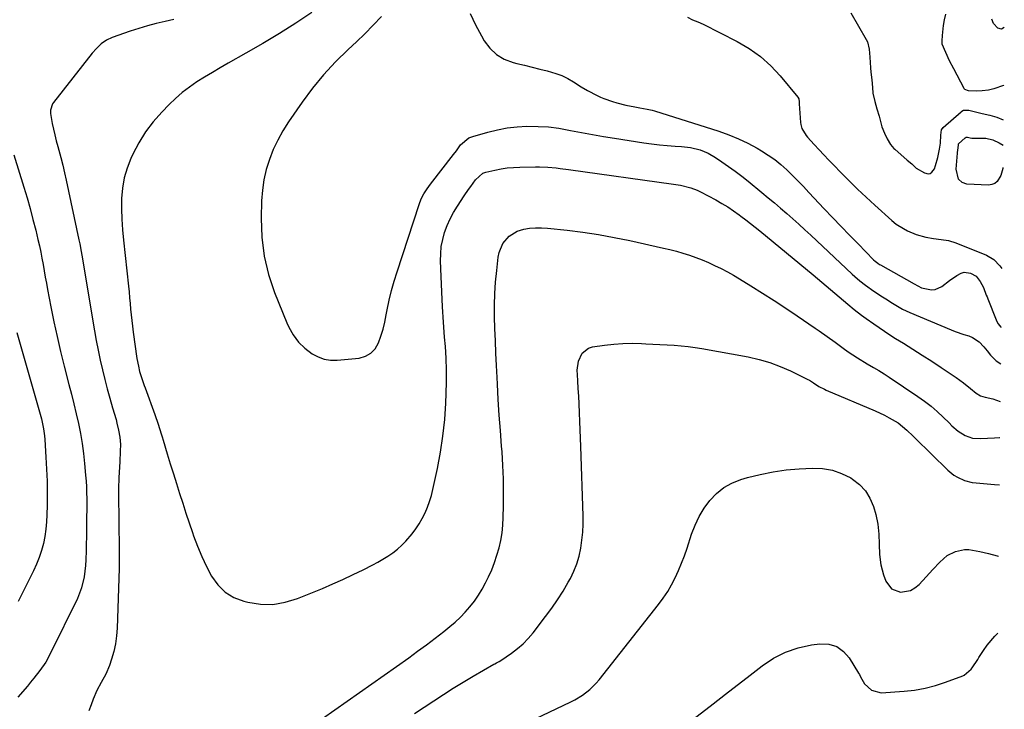
# Model space of a CAD drawing. Units: inches. Extents: x 1936727 to 1942050, y 384825 to 390163.
# Drawn here: x 1941614 to 1942046, y 389405 to 389708 of the extents above; entities that cross this region are included whole.
import ezdxf

# ---------------------------------------------------------------- set-up
doc = ezdxf.new("R2010")
doc.units = ezdxf.units.IN
doc.header["$MEASUREMENT"] = 0
doc.layers.add('7', color=7, linetype='Continuous')
doc.layers.add('8', color=7, linetype='Continuous')

msp = doc.modelspace()

# ---------------------------------------------------------------- linework, layer by layer
at = {"layer": '7', "color": 18}
for points in [[(1941772.44, 389709.66, 1778), (1941768.92, 389705.78, 1778), (1941765.25, 389702.06, 1778), (1941761.46, 389698.43, 1778), (1941757.82, 389695.07, 1778), (1941752.33, 389689.67, 1778), (1941747.1, 389684.05, 1778), (1941742.25, 389678.08, 1778), (1941737.67, 389671.9, 1778), (1941731.73, 389663.32, 1778), (1941729.24, 389659.38, 1778), (1941726.96, 389655.33, 1778), (1941725, 389651.11, 1778), (1941723.27, 389646.79, 1778), (1941721.91, 389642.33, 1778), (1941720.85, 389637.83, 1778), (1941720.21, 389633.24, 1778), (1941719.87, 389628.6, 1778), (1941719.66, 389621.01, 1778), (1941719.95, 389612.63, 1778), (1941720.92, 389604.37, 1778), (1941722.91, 389596.29, 1778), (1941725.57, 389588.34, 1778), (1941730.99, 389574.96, 1778), (1941731.79, 389573.17, 1778), (1941733.69, 389569.74, 1778), (1941736, 389566.57, 1778), (1941738.78, 389563.84, 1778), (1941742.07, 389561.43, 1778), (1941744.65, 389560.02, 1778), (1941747.33, 389559.01, 1778), (1941750.17, 389558.59, 1778), (1941753.1, 389558.57, 1778), (1941762.65, 389559.53, 1778), (1941765.47, 389560.33, 1778), (1941767.9, 389561.62, 1778), (1941769.76, 389563.65, 1778), (1941771.24, 389566.17, 1778), (1941772.27, 389569.19, 1778), (1941773.19, 389572.24, 1778), (1941773.96, 389575.34, 1778), (1941774.62, 389578.46, 1778), (1941775.04, 389580.7, 1778), (1941775.92, 389584.95, 1778), (1941776.91, 389589.17, 1778), (1941778.06, 389593.34, 1778), (1941779.33, 389597.49, 1778), (1941789.02, 389627.05, 1778), (1941789.95, 389629.43, 1778), (1941791.13, 389631.69, 1778), (1941792.5, 389633.85, 1778), (1941794.01, 389635.92, 1778), (1941804.16, 389648.96, 1778), (1941805.41, 389650.61, 1778), (1941807.27, 389653.21, 1778), (1941810.84, 389656.26, 1778), (1941812.6, 389656.96, 1778), (1941819.2, 389658.82, 1778), (1941823.44, 389659.84, 1778), (1941827.72, 389660.65, 1778), (1941832.05, 389661.13, 1778), (1941836.41, 389661.38, 1778), (1941841.3, 389661.33, 1778), (1941845.83, 389661.07, 1778), (1941850.33, 389660.5, 1778), (1941854.81, 389659.72, 1778), (1941855.49, 389659.58, 1778), (1941860.3, 389658.62, 1778), (1941865.12, 389657.71, 1778), (1941869.95, 389656.88, 1778), (1941874.8, 389656.11, 1778), (1941887.74, 389654.16, 1778), (1941891.15, 389653.69, 1778), (1941894.58, 389653.27, 1778), (1941898.01, 389652.95, 1778), (1941901.45, 389652.68, 1778), (1941904.27, 389652.5, 1778), (1941908.29, 389652.01, 1778), (1941912.5, 389650.97, 1778), (1941916, 389649.61, 1778), (1941919.25, 389647.73, 1778), (1941922.05, 389645.81, 1778), (1941924.98, 389643.74, 1778), (1941927.88, 389641.62, 1778), (1941930.72, 389639.44, 1778), (1941933.53, 389637.2, 1778), (1941939.57, 389632.26, 1778), (1941942.32, 389629.99, 1778), (1941945.05, 389627.71, 1778), (1941947.76, 389625.4, 1778), (1941950.46, 389623.08, 1778), (1941953.13, 389620.72, 1778), (1941955.79, 389618.35, 1778), (1941958.41, 389615.95, 1778), (1941961.02, 389613.52, 1778), (1941979.23, 389596.39, 1778), (1941980.34, 389595.37, 1778), (1941982.64, 389593.4, 1778), (1941985.03, 389591.53, 1778), (1941988.76, 389588.94, 1778), (1941992.53, 389586.51, 1778), (1941993.99, 389585.58, 1778), (1941996.91, 389583.72, 1778), (1941999.86, 389581.92, 1778), (1942001.38, 389581.09, 1778), (1942004.5, 389579.62, 1778), (1942022.69, 389571.94, 1778), (1942024.52, 389571.21, 1778), (1942028.23, 389569.91, 1778), (1942030.43, 389569.25, 1778), (1942032.08, 389568.62, 1778), (1942034.97, 389566.73, 1778), (1942037, 389564.51, 1778), (1942038.51, 389562.68, 1778), (1942040.03, 389560.85, 1778), (1942042.53, 389558.33, 1778), (1942044.45, 389556.93, 1778)], [(1941811.5, 389711, 1776), (1941813.83, 389706, 1776), (1941816.41, 389701.1, 1776), (1941817.63, 389698.95, 1776), (1941820.11, 389695.65, 1776), (1941822.98, 389692.87, 1776), (1941826.44, 389690.87, 1776), (1941830.29, 389689.4, 1776), (1941832.02, 389688.97, 1776), (1941835.35, 389688.16, 1776), (1941838.67, 389687.34, 1776), (1941841.99, 389686.52, 1776), (1941845.31, 389685.71, 1776), (1941849.12, 389684.62, 1776), (1941851.77, 389683.64, 1776), (1941854.31, 389682.39, 1776), (1941856.78, 389680.97, 1776), (1941860.26, 389678.74, 1776), (1941863, 389677.09, 1776), (1941867.24, 389674.83, 1776), (1941868.71, 389674.21, 1776), (1941870.2, 389673.63, 1776), (1941873.95, 389672.3, 1776), (1941875.91, 389671.66, 1776), (1941879.88, 389670.62, 1776), (1941883.76, 389669.89, 1776), (1941885.95, 389669.51, 1776), (1941889.24, 389668.94, 1776), (1941891.39, 389668.42, 1776), (1941892.46, 389668.11, 1776), (1941920.71, 389659.18, 1776), (1941925.05, 389657.64, 1776), (1941929.31, 389655.92, 1776), (1941933.44, 389653.91, 1776), (1941937.49, 389651.71, 1776), (1941939.47, 389650.55, 1776), (1941942.39, 389648.69, 1776), (1941945.22, 389646.71, 1776), (1941947.9, 389644.53, 1776), (1941950.48, 389642.22, 1776), (1941952.97, 389639.8, 1776), (1941955.43, 389637.35, 1776), (1941957.85, 389634.86, 1776), (1941960.24, 389632.35, 1776), (1941966.97, 389625.16, 1776), (1941970.64, 389621.27, 1776), (1941974.34, 389617.39, 1776), (1941978.06, 389613.55, 1776), (1941981.81, 389609.72, 1776), (1941988.65, 389602.77, 1776), (1941989.35, 389602.12, 1776), (1941990.48, 389601.24, 1776), (1941991.28, 389600.71, 1776), (1941991.69, 389600.47, 1776), (1942006.38, 389592.12, 1776), (1942009.65, 389590.42, 1776), (1942014.11, 389589.48, 1776), (1942015.67, 389589.59, 1776), (1942018.53, 389590.97, 1776), (1942022.02, 389593.67, 1776), (1942025.17, 389595.86, 1776), (1942027.15, 389596.91, 1776), (1942028.46, 389597.25, 1776), (1942031.2, 389596.91, 1776), (1942033.68, 389595.46, 1776), (1942035.51, 389593.25, 1776), (1942036.97, 389590.51, 1776), (1942038.14, 389587.2, 1776), (1942038.44, 389586.37, 1776), (1942038.76, 389585.55, 1776), (1942042.44, 389576.36, 1776), (1942043.25, 389574.75, 1776), (1942044.06, 389573.66, 1776), (1942044.37, 389573.33, 1776), (1942044.62, 389573.07, 1776)], [(1941906.9, 389709.32, 1774), (1941909.13, 389708.21, 1774), (1941911.49, 389707.3, 1774), (1941913.8, 389706.22, 1774), (1941928.69, 389698.65, 1774), (1941933.98, 389695.54, 1774), (1941938.96, 389692.04, 1774), (1941943.47, 389687.95, 1774), (1941947.67, 389683.48, 1774), (1941955.37, 389674.2, 1774), (1941955.75, 389673.43, 1774), (1941955.9, 389672.1, 1774), (1941955.96, 389671.31, 1774), (1941956.54, 389662.98, 1774), (1941956.66, 389662.09, 1774), (1941957.14, 389660.37, 1774), (1941958.99, 389657.28, 1774), (1941959.58, 389656.59, 1774), (1941962.58, 389653.34, 1774), (1941964.71, 389651.05, 1774), (1941966.85, 389648.78, 1774), (1941969.01, 389646.52, 1774), (1941971.18, 389644.27, 1774), (1941974.27, 389641.1, 1774), (1941977.92, 389637.42, 1774), (1941981.62, 389633.79, 1774), (1941985.38, 389630.23, 1774), (1941989.18, 389626.71, 1774), (1941996.63, 389619.94, 1774), (1941998.49, 389618.37, 1774), (1942001.74, 389616.4, 1774), (1942003.52, 389615.43, 1774), (1942007.26, 389613.88, 1774), (1942011.63, 389612.72, 1774), (1942014.94, 389612.05, 1774), (1942018.29, 389611.66, 1774), (1942021.6, 389611.15, 1774), (1942024.8, 389610.13, 1774), (1942038.18, 389604.71, 1774), (1942041.44, 389602.83, 1774), (1942044.05, 389600.12, 1774), (1942044.9, 389598.87, 1774)], [(1941978.68, 389711.2, 1772), (1941985.42, 389699.44, 1772), (1941985.89, 389698.5, 1772), (1941986.64, 389695.3, 1772), (1941986.94, 389691.76, 1772), (1941987.31, 389687.07, 1772), (1941987.48, 389685.12, 1772), (1941987.8, 389681.74, 1772), (1941988.13, 389678.37, 1772), (1941988.36, 389675.97, 1772), (1941989.17, 389672.23, 1772), (1941990.09, 389669.03, 1772), (1941991.01, 389665.83, 1772), (1941992.18, 389661.19, 1772), (1941993.42, 389658.31, 1772), (1941994.64, 389655.83, 1772), (1941996.04, 389653.38, 1772), (1941996.81, 389652.45, 1772), (1941997.59, 389651.64, 1772), (1941998, 389651.27, 1772), (1942003.41, 389646.56, 1772), (1942005.38, 389644.81, 1772), (1942007.35, 389643.02, 1772), (1942011.01, 389640.88, 1772), (1942012.53, 389640.49, 1772), (1942013.49, 389640.62, 1772), (1942014.27, 389641.19, 1772), (1942015.34, 389642.73, 1772), (1942015.86, 389644.09, 1772), (1942016.78, 389647.6, 1772), (1942017.54, 389651.25, 1772), (1942017.99, 389653.92, 1772), (1942018.12, 389657.52, 1772), (1942018.51, 389659.77, 1772), (1942019.25, 389660.77, 1772), (1942027.1, 389667.79, 1772), (1942027.44, 389668.05, 1772), (1942028.19, 389668.44, 1772), (1942030.47, 389668.53, 1772), (1942034.04, 389667.57, 1772), (1942036.35, 389667.06, 1772), (1942039.65, 389666.26, 1772), (1942042.73, 389665.34, 1772), (1942045.6, 389664.2, 1772)], [(1942045.77, 389679.37, 1772), (1942045.7, 389679.29, 1772), (1942041.37, 389677.81, 1772), (1942039.06, 389677.29, 1772), (1942036.3, 389676.93, 1772), (1942033.67, 389676.8, 1772), (1942030.36, 389676.97, 1772), (1942028.77, 389677.54, 1772), (1942028.59, 389677.74, 1772), (1942028.43, 389677.98, 1772), (1942023.84, 389686.65, 1772), (1942022.04, 389690.2, 1772), (1942020.35, 389693.81, 1772), (1942018.8, 389697.47, 1772), (1942018.68, 389698.93, 1772), (1942018.9, 389701.23, 1772), (1942019.38, 389705.69, 1772), (1942019.78, 389708.15, 1772), (1942020.38, 389710.68, 1772)], [(1941681.35, 389708.32, 1782), (1941677.46, 389707.41, 1782), (1941673.56, 389706.52, 1782), (1941669.7, 389705.52, 1782), (1941665.87, 389704.38, 1782), (1941662.07, 389703.13, 1782), (1941654.28, 389700.41, 1782), (1941651.7, 389699.23, 1782), (1941649.39, 389697.59, 1782), (1941647.3, 389695.62, 1782), (1941645.43, 389693.46, 1782), (1941628.49, 389671.79, 1782), (1941628.07, 389671.17, 1782), (1941627.1, 389668.42, 1782), (1941627.08, 389666.96, 1782), (1941627.93, 389662.62, 1782), (1941628.48, 389660.09, 1782), (1941629.06, 389657.56, 1782), (1941629.69, 389655.05, 1782), (1941630.35, 389652.55, 1782), (1941630.8, 389650.94, 1782), (1941631.67, 389647.63, 1782), (1941632.51, 389644.31, 1782), (1941633.29, 389640.98, 1782), (1941634.04, 389637.63, 1782), (1941639.63, 389611.45, 1782), (1941639.97, 389609.77, 1782), (1941640.57, 389606.38, 1782), (1941640.86, 389604.68, 1782), (1941646.49, 389571.49, 1782), (1941647.25, 389567.21, 1782), (1941648.08, 389562.94, 1782), (1941648.98, 389558.68, 1782), (1941649.96, 389554.36, 1782), (1941650.98, 389550.17, 1782), (1941652.05, 389546, 1782), (1941653.18, 389541.85, 1782), (1941654.37, 389537.71, 1782), (1941655.91, 389532.5, 1782), (1941656.33, 389530.97, 1782), (1941657.07, 389527.87, 1782), (1941657.62, 389524.74, 1782), (1941657.83, 389521.58, 1782), (1941657.75, 389518.58, 1782), (1941657.52, 389513.99, 1782), (1941657.27, 389509.4, 1782), (1941657.15, 389506.96, 1782), (1941657.03, 389502.28, 1782), (1941657.02, 389499.93, 1782), (1941657.24, 389475.26, 1782), (1941657.29, 389471.15, 1782), (1941657.26, 389467.04, 1782), (1941656.45, 389440.91, 1782), (1941656.19, 389437.42, 1782), (1941655.71, 389433.97, 1782), (1941654.93, 389430.58, 1782), (1941653.94, 389427.22, 1782), (1941653, 389424.49, 1782), (1941651.43, 389420.67, 1782), (1941649.44, 389417.04, 1782), (1941647.43, 389413.42, 1782), (1941645.81, 389409.61, 1782), (1941644.94, 389407.22, 1782), (1941643.97, 389404.49, 1782)], [(1942046.04, 389704.79, 1774), (1942044.76, 389703.98, 1774), (1942043.26, 389704.5, 1774), (1942041.35, 389706.6, 1774), (1942040.62, 389708.47, 1774)], [(1942045.38, 389643.28, 1774), (1942045.33, 389642.85, 1774), (1942044.48, 389639.77, 1774), (1942042.94, 389637.11, 1774), (1942041.87, 389636.21, 1774), (1942040.56, 389635.73, 1774), (1942039.09, 389635.53, 1774), (1942029.54, 389636.01, 1774), (1942027.49, 389636.63, 1774), (1942025.97, 389638.15, 1774), (1942024.92, 389642.53, 1774), (1942025.43, 389649.51, 1774), (1942025.45, 389649.68, 1774), (1942025.49, 389650.03, 1774), (1942025.62, 389650.71, 1774), (1942025.85, 389653.16, 1774), (1942025.98, 389653.69, 1774), (1942028.8, 389656.32, 1774), (1942029.3, 389656.58, 1774), (1942029.85, 389656.59, 1774), (1942031.09, 389656.28, 1774), (1942031.8, 389656.2, 1774), (1942031.98, 389656.2, 1774), (1942037.59, 389656.2, 1774), (1942037.99, 389656.19, 1774), (1942040.98, 389655.35, 1774), (1942043.72, 389654.04, 1774), (1942045.48, 389653.05, 1774)], [(1941611.03, 389648.86, 1784), (1941615.42, 389634.66, 1784), (1941616.83, 389629.95, 1784), (1941618.18, 389625.22, 1784), (1941619.44, 389620.47, 1784), (1941620.64, 389615.7, 1784), (1941621.64, 389611.56, 1784), (1941622.26, 389608.84, 1784), (1941622.85, 389606.12, 1784), (1941623.38, 389603.38, 1784), (1941623.88, 389600.63, 1784), (1941624.35, 389597.88, 1784), (1941624.84, 389595.13, 1784), (1941625.34, 389592.38, 1784), (1941625.86, 389589.64, 1784), (1941627.33, 389582.01, 1784), (1941628.66, 389575.47, 1784), (1941630.06, 389568.94, 1784), (1941631.58, 389562.45, 1784), (1941633.19, 389555.97, 1784), (1941635.25, 389547.99, 1784), (1941636.33, 389543.68, 1784), (1941637.39, 389539.37, 1784), (1941638.4, 389535.05, 1784), (1941639.39, 389530.73, 1784), (1941640.26, 389526.38, 1784), (1941641.03, 389522.02, 1784), (1941641.62, 389517.63, 1784), (1941642.1, 389513.22, 1784), (1941642.57, 389508.09, 1784), (1941642.76, 389505.51, 1784), (1941642.92, 389502.94, 1784), (1941643.01, 389500.36, 1784), (1941643.05, 389497.79, 1784), (1941643.06, 389495.21, 1784), (1941643.05, 389492.63, 1784), (1941643.02, 389490.05, 1784), (1941642.98, 389486.74, 1784), (1941642.93, 389483.8, 1784), (1941642.88, 389480.86, 1784), (1941642.82, 389477.91, 1784), (1941642.77, 389474.97, 1784), (1941642.64, 389470.89, 1784), (1941642.48, 389468.38, 1784), (1941642.22, 389465.88, 1784), (1941641.9, 389463.38, 1784), (1941640.79, 389458.52, 1784), (1941638.94, 389453.88, 1784), (1941627.16, 389429.83, 1784), (1941625.03, 389425.97, 1784), (1941622.53, 389422.33, 1784), (1941619.8, 389418.84, 1784), (1941618.4, 389417.13, 1784), (1941616.98, 389415.43, 1784), (1941612.84, 389410.54, 1784)], [(1941746.63, 389401.1, 1782), (1941784.48, 389427.89, 1782), (1941788.38, 389430.7, 1782), (1941792.25, 389433.56, 1782), (1941796.07, 389436.48, 1782), (1941799.85, 389439.45, 1782), (1941802.46, 389441.54, 1782), (1941804.85, 389443.57, 1782), (1941807.14, 389445.69, 1782), (1941809.31, 389447.94, 1782), (1941811.38, 389450.29, 1782), (1941813.3, 389452.76, 1782), (1941815.09, 389455.31, 1782), (1941816.69, 389457.99, 1782), (1941818.17, 389460.74, 1782), (1941819.5, 389463.45, 1782), (1941820.9, 389466.53, 1782), (1941822.16, 389469.67, 1782), (1941823.23, 389472.87, 1782), (1941824.16, 389476.13, 1782), (1941824.88, 389479.44, 1782), (1941825.45, 389482.76, 1782), (1941825.79, 389486.12, 1782), (1941825.99, 389489.5, 1782), (1941826.11, 389494.59, 1782), (1941826.15, 389500.53, 1782), (1941826.08, 389506.46, 1782), (1941825.82, 389512.39, 1782), (1941825.44, 389518.32, 1782), (1941825.24, 389520.87, 1782), (1941824.73, 389527.67, 1782), (1941824.25, 389534.48, 1782), (1941823.81, 389541.29, 1782), (1941823.41, 389548.1, 1782), (1941823.25, 389550.95, 1782), (1941822.97, 389556.34, 1782), (1941822.72, 389561.73, 1782), (1941822.51, 389567.13, 1782), (1941822.33, 389572.52, 1782), (1941822.19, 389577.6, 1782), (1941822.15, 389582.72, 1782), (1941822.27, 389587.84, 1782), (1941822.61, 389592.94, 1782), (1941823.1, 389598.04, 1782), (1941823.8, 389603.9, 1782), (1941824.24, 389605.99, 1782), (1941825.86, 389609.83, 1782), (1941828.55, 389613.09, 1782), (1941832.04, 389615.24, 1782), (1941834.98, 389616.1, 1782), (1941837.58, 389616.54, 1782), (1941840.18, 389616.8, 1782), (1941842.8, 389616.81, 1782), (1941845.43, 389616.65, 1782), (1941854.02, 389615.7, 1782), (1941860.94, 389614.82, 1782), (1941867.83, 389613.79, 1782), (1941874.68, 389612.54, 1782), (1941881.51, 389611.15, 1782), (1941896.32, 389607.88, 1782), (1941899.21, 389607.19, 1782), (1941902.08, 389606.44, 1782), (1941904.92, 389605.6, 1782), (1941907.75, 389604.69, 1782), (1941910.55, 389603.7, 1782), (1941913.33, 389602.64, 1782), (1941916.06, 389601.49, 1782), (1941918.78, 389600.28, 1782), (1941921.7, 389598.86, 1782), (1941924.42, 389597.45, 1782), (1941927.08, 389595.95, 1782), (1941929.71, 389594.38, 1782), (1941934.78, 389591.24, 1782), (1941939.9, 389588.03, 1782), (1941944.99, 389584.77, 1782), (1941950.05, 389581.46, 1782), (1941955.07, 389578.1, 1782), (1941962.99, 389572.74, 1782), (1941964.77, 389571.52, 1782), (1941968.28, 389569.02, 1782), (1941971.75, 389566.45, 1782), (1941975.24, 389563.91, 1782), (1941977.5, 389562.31, 1782), (1941981.59, 389559.58, 1782), (1941985.81, 389557.05, 1782), (1941988.62, 389555.43, 1782), (1941990.95, 389554.03, 1782), (1941993.25, 389552.58, 1782), (1941995.54, 389551.1, 1782), (1942008.1, 389542.72, 1782), (1942011.04, 389540.63, 1782), (1942013.89, 389538.43, 1782), (1942016.6, 389536.06, 1782), (1942019.21, 389533.58, 1782), (1942021.76, 389531.02, 1782), (1942023.06, 389529.77, 1782), (1942025.81, 389527.43, 1782), (1942028.78, 389525.45, 1782), (1942032.06, 389524.39, 1782), (1942035.57, 389524.21, 1782), (1942038.69, 389524.27, 1782), (1942041.8, 389524.49, 1782), (1942043.91, 389524.63, 1782), (1942044.1, 389524.59, 1782)], [(1941612.31, 389570.8, 1786), (1941622.34, 389535.85, 1786), (1941623.13, 389532.89, 1786), (1941624.08, 389528.38, 1786), (1941624.49, 389525.35, 1786), (1941624.63, 389523.82, 1786), (1941625.16, 389515.99, 1786), (1941625.45, 389510.71, 1786), (1941625.64, 389505.44, 1786), (1941625.7, 389500.15, 1786), (1941625.66, 389494.87, 1786), (1941625.58, 389490.71, 1786), (1941625.42, 389487.52, 1786), (1941625.12, 389484.34, 1786), (1941624.63, 389481.19, 1786), (1941624.01, 389478.05, 1786), (1941623.19, 389474.97, 1786), (1941622.22, 389471.93, 1786), (1941621.03, 389468.98, 1786), (1941619.71, 389466.07, 1786), (1941612.94, 389452.57, 1786)], [(1941786.95, 389403.32, 1784), (1941791.22, 389406.12, 1784), (1941795.48, 389408.95, 1784), (1941799.75, 389411.75, 1784), (1941804.06, 389414.49, 1784), (1941808.42, 389417.15, 1784), (1941812.82, 389419.75, 1784), (1941821.86, 389425, 1784), (1941822.25, 389425.22, 1784), (1941823.04, 389425.63, 1784), (1941824.22, 389426.23, 1784), (1941824.97, 389426.7, 1784), (1941829.63, 389429.94, 1784), (1941832.23, 389431.93, 1784), (1941834.68, 389434.05, 1784), (1941836.94, 389436.39, 1784), (1941839.06, 389438.88, 1784), (1941844.58, 389445.98, 1784), (1941847.27, 389449.61, 1784), (1941849.85, 389453.32, 1784), (1941852.25, 389457.13, 1784), (1941854.54, 389461.03, 1784), (1941855.47, 389462.7, 1784), (1941857.03, 389465.88, 1784), (1941858.35, 389469.14, 1784), (1941859.34, 389472.52, 1784), (1941860.09, 389475.98, 1784), (1941860.56, 389479.5, 1784), (1941860.89, 389483.04, 1784), (1941861.02, 389486.59, 1784), (1941861.01, 389490.15, 1784), (1941860.04, 389520.7, 1784), (1941859.91, 389524.38, 1784), (1941859.78, 389528.05, 1784), (1941859.64, 389531.73, 1784), (1941859.5, 389535.4, 1784), (1941859.31, 389539.37, 1784), (1941859.14, 389542.75, 1784), (1941858.93, 389546.12, 1784), (1941858.71, 389549.49, 1784), (1941858.52, 389552.12, 1784), (1941858.51, 389554.16, 1784), (1941859.08, 389558.14, 1784), (1941860.6, 389561.74, 1784), (1941863.36, 389563.95, 1784), (1941865.16, 389564.52, 1784), (1941870.48, 389565.25, 1784), (1941874.52, 389565.69, 1784), (1941878.56, 389565.98, 1784), (1941882.62, 389566.04, 1784), (1941886.69, 389565.95, 1784), (1941888.64, 389565.85, 1784), (1941891.73, 389565.7, 1784), (1941894.82, 389565.53, 1784), (1941897.91, 389565.36, 1784), (1941901, 389565.19, 1784), (1941904.08, 389564.95, 1784), (1941907.16, 389564.65, 1784), (1941910.22, 389564.22, 1784), (1941913.27, 389563.73, 1784), (1941933.51, 389560.05, 1784), (1941938.33, 389558.96, 1784), (1941943.06, 389557.62, 1784), (1941947.66, 389555.89, 1784), (1941952.18, 389553.9, 1784), (1941959.79, 389550.16, 1784), (1941960.43, 389549.83, 1784), (1941962.24, 389548.68, 1784), (1941964.62, 389547.09, 1784), (1941967.05, 389545.8, 1784), (1941967.81, 389545.45, 1784), (1941989.29, 389536.34, 1784), (1941993.49, 389534.38, 1784), (1941995.53, 389533.28, 1784), (1941999.36, 389531.01, 1784), (1942003.29, 389527.93, 1784), (1942005.97, 389525.28, 1784), (1942006.86, 389524.4, 1784), (1942021.25, 389510.31, 1784), (1942023.93, 389508.11, 1784), (1942025.41, 389507.22, 1784), (1942028.58, 389505.79, 1784), (1942031.92, 389504.93, 1784), (1942033.65, 389504.7, 1784), (1942041.68, 389504.03, 1784), (1942043.88, 389503.86, 1784)], [(1941824.65, 389393.7, 1786), (1941855.73, 389408.49, 1786), (1941857.49, 389409.4, 1786), (1941860.85, 389411.46, 1786), (1941863.97, 389413.89, 1786), (1941866.78, 389416.66, 1786), (1941868.06, 389418.17, 1786), (1941894.21, 389451.26, 1786), (1941896.27, 389454.06, 1786), (1941898.21, 389456.94, 1786), (1941899.94, 389459.95, 1786), (1941901.54, 389463.03, 1786), (1941902.98, 389466.21, 1786), (1941904.33, 389469.42, 1786), (1941905.56, 389472.67, 1786), (1941906.71, 389475.96, 1786), (1941908.72, 389482.12, 1786), (1941910.26, 389486.09, 1786), (1941912.07, 389489.92, 1786), (1941914.27, 389493.53, 1786), (1941916.74, 389497, 1786), (1941919.64, 389500.02, 1786), (1941922.82, 389502.62, 1786), (1941926.43, 389504.59, 1786), (1941930.32, 389506.14, 1786), (1941933.24, 389507, 1786), (1941938.85, 389508.44, 1786), (1941944.51, 389509.61, 1786), (1941950.24, 389510.37, 1786), (1941956.01, 389510.87, 1786), (1941961.84, 389511.17, 1786), (1941966.25, 389510.98, 1786), (1941970.53, 389510.29, 1786), (1941974.61, 389508.83, 1786), (1941978.57, 389506.86, 1786), (1941979.39, 389506.35, 1786), (1941982.45, 389503.94, 1786), (1941985.07, 389501.18, 1786), (1941987.02, 389497.93, 1786), (1941988.53, 389494.33, 1786), (1941989.57, 389490.79, 1786), (1941990.52, 389486.53, 1786), (1941990.9, 389482.17, 1786), (1941991.03, 389477.78, 1786), (1941991.23, 389473.22, 1786), (1941991.78, 389468.73, 1786), (1941992.96, 389464.36, 1786), (1941993.95, 389461.52, 1786), (1941996.44, 389458.11, 1786), (1942000.41, 389456.69, 1786), (1942004.86, 389457.46, 1786), (1942006.79, 389458.57, 1786), (1942008.58, 389460.04, 1786), (1942011.69, 389463.41, 1786), (1942014.69, 389466.66, 1786), (1942017.69, 389469.9, 1786), (1942020.97, 389472.74, 1786), (1942024.59, 389474.58, 1786), (1942028.53, 389475.43, 1786), (1942030.53, 389475.4, 1786), (1942035.25, 389474.57, 1786), (1942039.11, 389473.67, 1786), (1942042.92, 389472.63, 1786), (1942043.54, 389472.45, 1786)], [(1941908.65, 389400.35, 1788), (1941916.82, 389406.6, 1788), (1941924.96, 389412.89, 1788), (1941933.08, 389419.21, 1788), (1941939.65, 389424.35, 1788), (1941944.66, 389427.65, 1788), (1941949.92, 389430.37, 1788), (1941955.55, 389432.22, 1788), (1941961.42, 389433.48, 1788), (1941965.07, 389433.96, 1788), (1941968.94, 389433.76, 1788), (1941972.44, 389432.79, 1788), (1941975.39, 389430.66, 1788), (1941977.97, 389427.77, 1788), (1941982.01, 389421.09, 1788), (1941982.38, 389420.44, 1788), (1941982.87, 389419.44, 1788), (1941984.66, 389416.36, 1788), (1941987.71, 389413.6, 1788), (1941992.02, 389412.48, 1788), (1942002, 389413.13, 1788), (1942006.66, 389413.64, 1788), (1942011.26, 389414.43, 1788), (1942015.77, 389415.63, 1788), (1942020.22, 389417.11, 1788), (1942027.76, 389419.98, 1788), (1942028.38, 389420.26, 1788), (1942031.48, 389422.85, 1788), (1942031.88, 389423.4, 1788), (1942034.37, 389427.14, 1788), (1942034.89, 389427.92, 1788), (1942036.86, 389431.12, 1788), (1942038.52, 389433.38, 1788), (1942041.84, 389437.35, 1788), (1942042.89, 389438.42, 1788), (1942043.18, 389438.6, 1788)]]:
    msp.add_polyline3d(points, dxfattribs=at)
at = {"layer": '8', "color": 18}
msp.add_polyline3d([(1941741.97, 389711.35, 1780), (1941734.84, 389706.7, 1780), (1941727.65, 389702.16, 1780), (1941720.35, 389697.78, 1780), (1941712.99, 389693.51, 1780), (1941705.1, 389689.05, 1780), (1941701.65, 389687.07, 1780), (1941698.22, 389685.05, 1780), (1941694.83, 389682.98, 1780), (1941691.45, 389680.87, 1780), (1941688.18, 389678.63, 1780), (1941685.03, 389676.24, 1780), (1941682.05, 389673.64, 1780), (1941679.2, 389670.89, 1780), (1941676.01, 389667.59, 1780), (1941672.3, 389663.36, 1780), (1941668.9, 389658.91, 1780), (1941665.96, 389654.15, 1780), (1941663.32, 389649.17, 1780), (1941662.41, 389647.24, 1780), (1941660.75, 389643, 1780), (1941659.46, 389638.68, 1780), (1941658.73, 389634.23, 1780), (1941658.37, 389629.69, 1780), (1941658.39, 389625.09, 1780), (1941658.51, 389620.5, 1780), (1941658.8, 389615.91, 1780), (1941659.21, 389611.33, 1780), (1941661.35, 389591.09, 1780), (1941661.62, 389588.57, 1780), (1941661.87, 389586.06, 1780), (1941662.11, 389583.54, 1780), (1941662.34, 389581.02, 1780), (1941662.59, 389578.51, 1780), (1941662.86, 389575.99, 1780), (1941663.16, 389573.49, 1780), (1941663.5, 389570.98, 1780), (1941665.13, 389559.4, 1780), (1941665.73, 389555.98, 1780), (1941666.26, 389553.66, 1780), (1941667.23, 389550.54, 1780), (1941668.35, 389547.47, 1780), (1941668.73, 389546.44, 1780), (1941673.03, 389534.68, 1780), (1941674.44, 389530.5, 1780), (1941675.71, 389526.27, 1780), (1941676.13, 389524.86, 1780), (1941676.56, 389523.46, 1780), (1941678.43, 389517.4, 1780), (1941679.77, 389513.06, 1780), (1941681.11, 389508.73, 1780), (1941682.46, 389504.4, 1780), (1941683.81, 389500.06, 1780), (1941685.19, 389495.74, 1780), (1941686.59, 389491.43, 1780), (1941688.04, 389487.13, 1780), (1941689.51, 389482.83, 1780), (1941689.99, 389481.47, 1780), (1941691.71, 389476.9, 1780), (1941693.57, 389472.4, 1780), (1941695.66, 389468, 1780), (1941697.89, 389463.66, 1780), (1941700.63, 389459.88, 1780), (1941703.83, 389456.7, 1780), (1941707.71, 389454.4, 1780), (1941712.06, 389452.7, 1780), (1941713.77, 389452.27, 1780), (1941719.32, 389451.44, 1780), (1941724.82, 389451.31, 1780), (1941730.25, 389452.23, 1780), (1941735.62, 389453.85, 1780), (1941746.54, 389458.34, 1780), (1941751.08, 389460.27, 1780), (1941755.59, 389462.27, 1780), (1941760.04, 389464.37, 1780), (1941764.47, 389466.55, 1780), (1941768.66, 389468.67, 1780), (1941770.94, 389469.89, 1780), (1941773.17, 389471.17, 1780), (1941775.35, 389472.56, 1780), (1941777.49, 389474.01, 1780), (1941779.52, 389475.6, 1780), (1941781.46, 389477.28, 1780), (1941783.25, 389479.11, 1780), (1941785.96, 389482.3, 1780), (1941787.59, 389484.48, 1780), (1941789.1, 389486.73, 1780), (1941790.44, 389489.08, 1780), (1941791.66, 389491.5, 1780), (1941792.72, 389494.01, 1780), (1941793.66, 389496.55, 1780), (1941794.43, 389499.15, 1780), (1941795.09, 389501.79, 1780), (1941797.07, 389511, 1780), (1941798.42, 389518.13, 1780), (1941799.52, 389525.29, 1780), (1941800.26, 389532.5, 1780), (1941800.75, 389539.74, 1780), (1941800.93, 389543.96, 1780), (1941801.06, 389549.12, 1780), (1941801.06, 389554.27, 1780), (1941800.87, 389559.42, 1780), (1941800.55, 389564.56, 1780), (1941800.22, 389568.73, 1780), (1941799.74, 389575.37, 1780), (1941799.31, 389582.02, 1780), (1941798.97, 389588.67, 1780), (1941798.69, 389595.32, 1780), (1941798.45, 389602.2, 1780), (1941798.51, 389605.39, 1780), (1941798.79, 389608.55, 1780), (1941799.41, 389611.67, 1780), (1941800.25, 389614.75, 1780), (1941801.39, 389617.74, 1780), (1941802.67, 389620.67, 1780), (1941804.18, 389623.48, 1780), (1941805.84, 389626.23, 1780), (1941808.84, 389630.76, 1780), (1941810.74, 389633.56, 1780), (1941811.71, 389634.95, 1780), (1941813.85, 389637.89, 1780), (1941816.95, 389640.78, 1780), (1941818.27, 389641.25, 1780), (1941822.3, 389642.15, 1780), (1941825.02, 389642.68, 1780), (1941827.76, 389643.09, 1780), (1941830.51, 389643.34, 1780), (1941833.28, 389643.48, 1780), (1941840.08, 389643.62, 1780), (1941841.91, 389643.62, 1780), (1941845.56, 389643.44, 1780), (1941849.2, 389643.05, 1780), (1941851.02, 389642.82, 1780), (1941854.66, 389642.34, 1780), (1941900.74, 389635.94, 1780), (1941903.81, 389635.45, 1780), (1941908.34, 389634.4, 1780), (1941911.22, 389633.31, 1780), (1941912.61, 389632.63, 1780), (1941919.29, 389629.04, 1780), (1941921.96, 389627.52, 1780), (1941924.59, 389625.93, 1780), (1941927.14, 389624.22, 1780), (1941929.64, 389622.43, 1780), (1941930.36, 389621.89, 1780), (1941932.46, 389620.3, 1780), (1941934.53, 389618.69, 1780), (1941936.59, 389617.05, 1780), (1941938.63, 389615.39, 1780), (1941962.1, 389596.08, 1780), (1941964.01, 389594.5, 1780), (1941967.8, 389591.3, 1780), (1941969.68, 389589.68, 1780), (1941973.45, 389586.45, 1780), (1941975.36, 389584.86, 1780), (1941977.27, 389583.29, 1780), (1941980.16, 389580.94, 1780), (1941983.37, 389578.42, 1780), (1941985.34, 389576.97, 1780), (1941988.68, 389574.57, 1780), (1941991.03, 389572.92, 1780), (1941993.4, 389571.3, 1780), (1941995.81, 389569.73, 1780), (1941998.24, 389568.19, 1780), (1942001.71, 389566.05, 1780), (1942005.87, 389563.44, 1780), (1942010.02, 389560.81, 1780), (1942014.14, 389558.14, 1780), (1942018.24, 389555.44, 1780), (1942024.94, 389550.98, 1780), (1942026.57, 389549.85, 1780), (1942028.16, 389548.68, 1780), (1942031.21, 389546.16, 1780), (1942033.65, 389544.06, 1780), (1942035.55, 389542.98, 1780), (1942037.65, 389542.32, 1780), (1942040.98, 389541.66, 1780), (1942044.27, 389540.51, 1780)], dxfattribs=at)

doc.saveas('drawing.dxf')
